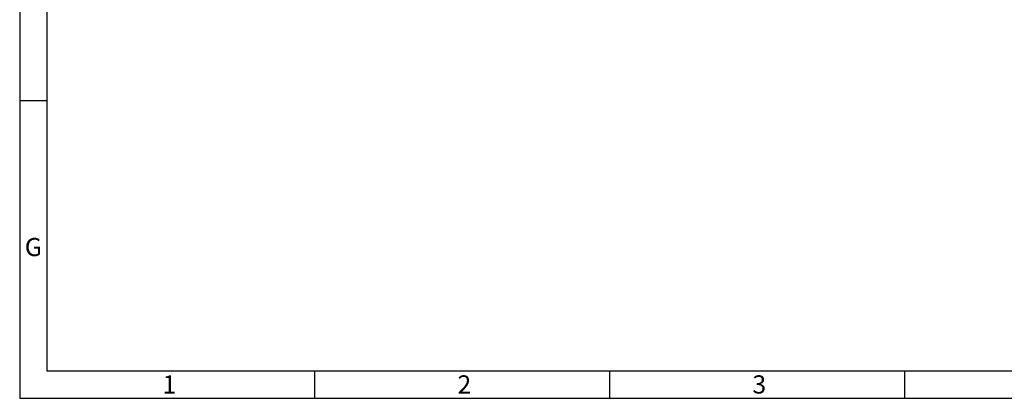
# Model space of a CAD drawing. Units: millimetres. Extents: x 313 to 614, y -5 to 208.
# Drawn here: x 313 to 413, y -5 to 34 of the extents above; entities that cross this region are included whole.
import ezdxf

# ---------------------------------------------------------------- set-up
doc = ezdxf.new("R2010")
doc.units = ezdxf.units.MM
doc.styles.add('A', font='ROMANS.shx')

msp = doc.modelspace()

# ---------------------------------------------------------------- linework, layer by layer
at = {"linetype": 'Continuous', "lineweight": -3}
for p, q in [((312.627, 207.941), (312.627, -4.842)), ((315.41, 205.158), (315.41, -2.059)), ((312.627, 25.555), (315.41, 25.555)), ((610.781, -2.059), (315.41, -2.059)), ((342.721, -2.059), (342.721, -4.842)), ((372.814, -2.059), (372.814, -4.842)), ((402.908, -2.059), (402.908, -4.842)), ((312.627, -4.842), (613.564, -4.842))]:
    msp.add_line(p, q, dxfattribs=at)

# ---------------------------------------------------------------- texts
at = {"linetype": 'Continuous', "lineweight": -3, "char_height": 1.856, "style": 'A'}
for s, insert, width, attachment_point in [('G', (314.019, 10.357), 1.01548, 5), ('1', (327.203, -2.498), 1.01544, 1), ('2', (357.296, -2.498), 1.01548, 1), ('3', (387.39, -2.498), 1.01548, 1)]:
    msp.add_mtext(s, dxfattribs=dict(at, insert=insert, width=width, attachment_point=attachment_point))

doc.saveas('drawing.dxf')
